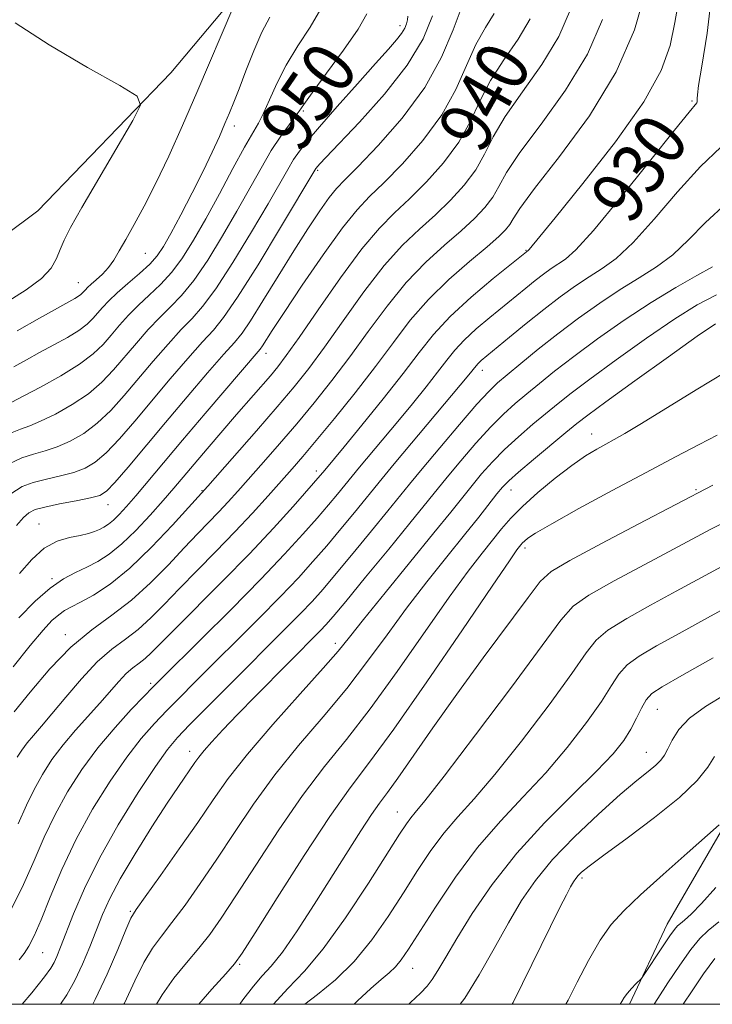
# Model space of a CAD drawing. Extents: x 2122300 to 2125200, y 317300 to 320200.
# Drawn here: x 2124800 to 2124905, y 317500 to 317649 of the extents above; entities that cross this region are included whole.
import ezdxf
from ezdxf.enums import TextEntityAlignment as Align

# ---------------------------------------------------------------- set-up
doc = ezdxf.new("R2010")
doc.units = 0
doc.header["$MEASUREMENT"] = 0
for name, color, linetype, lineweight in [('DTM HARD BREAKLINE', 7, 'Continuous', 0), ('DTM SPOT ELEVATION', 2, 'Continuous', 13), ('GRID LINE', 7, 'Continuous', 0), ('INDEX CONTOUR', 41, 'Continuous', 13), ('INDEX CONTOUR LABEL', 244, 'Continuous', 0), ('INTERMEDIATE CONTOUR', 44, 'Continuous', 0)]:
    doc.layers.add(name, color=color, linetype=linetype, lineweight=lineweight)
doc.styles.add('Style-ITALICS', font='ITALICS.shx')

msp = doc.modelspace()

# ---------------------------------------------------------------- linework, layer by layer
at = {"layer": 'DTM HARD BREAKLINE'}
for points in [[(2124760.11, 317775.46, 960.15), (2124772.6, 317767.21, 957.15), (2124791.12, 317754.44, 955.2), (2124800.34, 317743.8, 952.85), (2124810.34, 317730.31, 951.84), (2124816.67, 317715.23, 949.61), (2124822.23, 317704.22, 949.61), (2124832.22, 317689.51, 951.55), (2124838.98, 317676.46, 953.1), (2124840.09, 317665.9, 954.8), (2124833.88, 317654.2, 955.94), (2124822.79, 317640.93, 957.68), (2124802.69, 317620.05, 959.34), (2124792.47, 317612.45, 961.57), (2124777.37, 317604.49, 961.29), (2124770.41, 317598.08, 962.02), (2124754.88, 317587.29, 964.37), (2124743.01, 317577.27, 966.6), (2124732.78, 317568.46, 966.81), (2124718.94, 317564.14, 967.21), (2124698.59, 317557.86, 968.06), (2124682.74, 317554.78, 968.71)], [(2125000, 317645.78, 903.51), (2124994.2, 317642.15, 904.64), (2124982.79, 317637, 908.49), (2124977.04, 317630.98, 909.79), (2124965.18, 317621.36, 914.37), (2124960.26, 317616.55, 915.14), (2124950, 317605.7, 915.1), (2124941.76, 317593.22, 913.44), (2124933.1, 317579.51, 909.55), (2124924.9, 317571.08, 908.82), (2124921.09, 317556.52, 904.44), (2124919.82, 317551.66, 903.18), (2124913.59, 317537.94, 899.89), (2124907, 317527.86, 899.93), (2124897.91, 317512.14, 898.68), (2124892.205, 317500, 897.666)]]:
    msp.add_polyline3d(points, dxfattribs=at)
at = {"layer": 'DTM SPOT ELEVATION'}
for p in [(2124857.5, 317648.08, 948.5), (2124901.63, 317636.68, 930.2), (2124842.84, 317635.19, 949.8), (2124832.42, 317632.91, 953.5), (2124845, 317626.21, 945.8), (2124818.96, 317613.65, 955.1), (2124876.51, 317614.07, 932.1), (2124808.84, 317609.2, 956.8), (2124837.21, 317598.5, 941.4), (2124869.94, 317595.91, 927.4), (2124886.49, 317586.28, 918.7), (2124844.82, 317580.71, 932.5), (2124827.55, 317577.73, 938.1), (2124874.27, 317577.81, 919.3), (2124902.26, 317577.89, 914.2), (2124813.33, 317575.6, 943.3), (2124802.89, 317572.68, 942.8), (2124876.36, 317569.06, 915.6), (2124804.83, 317564.42, 940.2), (2124806.83, 317555.93, 936.5), (2124847.71, 317554.62, 922.5), (2124819.78, 317548.55, 930.3), (2124896.39, 317544.66, 905.1), (2124825.64, 317538.29, 924.6), (2124894.72, 317538.12, 904.8), (2124857.07, 317529.09, 912.8), (2124884.99, 317519.12, 901.7), (2124816.67, 317514.08, 922.2), (2124803.41, 317507.82, 927.1), (2124833.21, 317506.05, 915.8), (2124859.41, 317505.43, 907.2)]:
    msp.add_point(p, dxfattribs=at)
at = {"layer": 'GRID LINE', "flags": 128}
msp.add_lwpolyline([(2122500, 317500), (2125000, 317500), (2125000, 320000), (2122500, 320000), (2122500, 317500)], dxfattribs=at)
at = {"layer": 'INDEX CONTOUR', "flags": 128}
for points, elevation in [([(2124798.659, 317514.371), (2124800.517, 317518.124), (2124802.137, 317521.76), (2124803.667, 317525.279), (2124805.301, 317528.736), (2124807.194, 317532.167), (2124809.362, 317535.542), (2124811.782, 317538.817), (2124814.375, 317541.911), (2124816.828, 317544.606), (2124818.774, 317546.643), (2124820.056, 317547.963), (2124821.36, 317549.274), (2124827.326, 317555.179), (2124831.922, 317559.762), (2124836.411, 317564.316), (2124840.028, 317568.108), (2124842.798, 317571.136), (2124844.946, 317573.578), (2124846.661, 317575.584), (2124848, 317577.185), (2124851.368, 317581.298), (2124857.132, 317588.199), (2124859.35, 317590.888), (2124861.413, 317593.43), (2124863.166, 317595.653), (2124864.535, 317597.451), (2124865.766, 317598.994), (2124867.183, 317600.518), (2124869.013, 317602.198), (2124871.085, 317603.948), (2124876.508, 317608.388), (2124877.905, 317609.506), (2124879.18, 317610.481), (2124880.351, 317611.322), (2124882.505, 317612.759), (2124884.078, 317614.176), (2124886.723, 317617.101), (2124890.729, 317621.951), (2124895.214, 317627.542), (2124899.002, 317632.29), (2124901.213, 317635.011), (2124902.387, 317636.406), (2124902.439, 317636.569), (2124902.437, 317636.777), (2124902.422, 317637.076), (2124902.452, 317637.625), (2124902.645, 317639.022), (2124903.135, 317641.978), (2124903.947, 317646.961), (2124904.69, 317653.467)], 930), ([(2124798.544, 317586.411), (2124800.095, 317587.034), (2124801.469, 317587.537), (2124803.118, 317588.22), (2124805.349, 317589.309), (2124807.895, 317590.745), (2124810.347, 317592.393), (2124812.399, 317594.145), (2124814.159, 317595.995), (2124817.602, 317600.039), (2124819.401, 317602.086), (2124821.144, 317603.945), (2124822.782, 317605.552), (2124824.436, 317607.256), (2124826.27, 317609.509), (2124828.385, 317612.61), (2124830.636, 317616.26), (2124832.809, 317620.004), (2124836.453, 317626.532), (2124838.012, 317629.177), (2124839.456, 317631.367), (2124840.702, 317633.087), (2124841.632, 317634.323), (2124842.237, 317635.173), (2124842.924, 317636.163), (2124844.201, 317637.936), (2124846.375, 317640.876), (2124848.93, 317644.373), (2124851.142, 317647.564), (2124852.461, 317649.855)], 950), ([(2124799.801, 317558.498), (2124802.276, 317561.016), (2124804.541, 317562.99), (2124806.564, 317564.375), (2124808.393, 317565.35), (2124810.101, 317566.152), (2124811.767, 317567.01), (2124813.495, 317568.118), (2124815.4, 317569.657), (2124817.533, 317571.72), (2124819.706, 317574.037), (2124821.672, 317576.245), (2124823.276, 317578.097), (2124828.329, 317584.067), (2124832.751, 317589.23), (2124837.871, 317595.123), (2124839.004, 317596.475), (2124840.28, 317598.157), (2124842.2, 317600.887), (2124845.075, 317605.078), (2124848.458, 317609.926), (2124851.713, 317614.325), (2124854.369, 317617.467), (2124856.646, 317619.759), (2124858.929, 317621.899), (2124861.483, 317624.443), (2124864.075, 317627.351), (2124866.353, 317630.436), (2124868.092, 317633.542), (2124869.567, 317636.654), (2124871.179, 317639.785), (2124873.197, 317642.938), (2124875.337, 317646.066), (2124877.183, 317649.105)], 940), ([(2124815.717, 317500), (2124815.817, 317500.194), (2124817.379, 317503.541), (2124818.747, 317506.345), (2124820.027, 317508.482), (2124821.383, 317510.326), (2124822.986, 317512.375), (2124824.963, 317515.024), (2124827.259, 317518.259), (2124829.773, 317521.962), (2124832.438, 317526.015), (2124835.328, 317530.304), (2124838.548, 317534.715), (2124842.137, 317539.143), (2124845.86, 317543.52), (2124849.411, 317547.786), (2124852.581, 317551.905), (2124855.511, 317555.926), (2124858.44, 317559.924), (2124861.511, 317563.914), (2124864.537, 317567.701), (2124867.232, 317571.031), (2124869.376, 317573.708), (2124872.146, 317577.22), (2124872.993, 317578.256), (2124873.92, 317579.219), (2124875.385, 317580.53), (2124877.658, 317582.454), (2124882.582, 317586.538), (2124884.208, 317587.869), (2124885.884, 317589.164), (2124888.617, 317591.173), (2124893.014, 317594.353), (2124898.081, 317597.996), (2124902.428, 317601.097), (2124905.198, 317602.969)], 920), ([(2124843.1, 317500), (2124845.004, 317501.487), (2124847.7, 317503.708), (2124850.542, 317506.471), (2124853.224, 317509.742), (2124855.701, 317513.301), (2124857.992, 317516.874), (2124860.126, 317520.228), (2124862.159, 317523.276), (2124864.157, 317525.968), (2124866.23, 317528.38), (2124868.673, 317531.081), (2124871.83, 317534.766), (2124875.838, 317539.808), (2124880.013, 317545.312), (2124883.468, 317550.061), (2124885.623, 317553.172), (2124887.126, 317555.099), (2124888.934, 317556.626), (2124891.762, 317558.385), (2124895.368, 317560.388), (2124899.267, 317562.492), (2124903.063, 317564.569), (2124906.687, 317566.533)], 910), ([(2124882.575, 317500), (2124882.909, 317500.625), (2124884.292, 317503.363), (2124885.987, 317506.627), (2124887.741, 317509.7), (2124889.415, 317512.086), (2124891.317, 317514.169), (2124893.869, 317516.557), (2124897.28, 317519.63), (2124900.916, 317522.873), (2124905.745, 317527.153)], 900)]:
    msp.add_lwpolyline(points, dxfattribs=dict(at, elevation=elevation))
at = {"layer": 'INTERMEDIATE CONTOUR', "flags": 128}
for points, elevation in [([(2124799.553, 317537.378), (2124800.264, 317538.479), (2124801.08, 317539.571), (2124802.029, 317540.697), (2124803.233, 317542.071), (2124804.838, 317543.958), (2124806.925, 317546.486), (2124809.298, 317549.274), (2124811.694, 317551.811), (2124813.908, 317553.731), (2124815.949, 317555.25), (2124817.882, 317556.724), (2124819.79, 317558.456), (2124821.814, 317560.516), (2124824.109, 317562.912), (2124826.771, 317565.628), (2124829.644, 317568.538), (2124832.509, 317571.488), (2124835.172, 317574.331), (2124837.535, 317576.934), (2124841.158, 317581.017), (2124842.775, 317582.891), (2124844.809, 317585.313), (2124847.544, 317588.635), (2124850.679, 317592.53), (2124853.762, 317596.502), (2124856.479, 317600.156), (2124859.035, 317603.506), (2124861.771, 317606.666), (2124864.884, 317609.696), (2124868.01, 317612.426), (2124870.644, 317614.634), (2124872.41, 317616.174), (2124873.458, 317617.215), (2124874.067, 317618.007), (2124874.582, 317618.871), (2124875.612, 317620.442), (2124877.835, 317623.427), (2124881.619, 317628.281), (2124886.121, 317634.441), (2124890.19, 317641.09), (2124892.936, 317647.452), (2124894.502, 317652.926)], 934), ([(2124799.7, 317527.288), (2124801, 317530.143), (2124802.121, 317532.504), (2124803.377, 317534.776), (2124804.837, 317537.035), (2124806.512, 317539.278), (2124808.38, 317541.49), (2124812.093, 317545.587), (2124814.933, 317548.851), (2124816.065, 317550.048), (2124817.082, 317550.931), (2124818.02, 317551.628), (2124818.908, 317552.305), (2124819.844, 317553.16), (2124823.376, 317556.737), (2124830.632, 317564.014), (2124834.695, 317568.181), (2124838.338, 317572.053), (2124841.328, 317575.334), (2124846.13, 317580.828), (2124849.042, 317584.36), (2124851.726, 317587.645), (2124854.919, 317591.6), (2124857.955, 317595.455), (2124860.378, 317598.637), (2124862.555, 317601.367), (2124865.063, 317604.064), (2124868.252, 317606.994), (2124871.584, 317609.811), (2124876.876, 317614.082), (2124877.016, 317614.239), (2124880.924, 317619.015), (2124885.139, 317624.196), (2124890.066, 317630.501), (2124894.354, 317636.549), (2124896.994, 317641.303), (2124898.33, 317645.089), (2124899.048, 317648.574), (2124899.683, 317652.289)], 932), ([(2124796.814, 317590.131), (2124800.601, 317592.082), (2124803.107, 317593.41), (2124806.159, 317595.109), (2124809.008, 317596.865), (2124811.088, 317598.433), (2124812.562, 317599.861), (2124813.782, 317601.268), (2124815.039, 317602.744), (2124816.409, 317604.27), (2124817.91, 317605.801), (2124819.548, 317607.318), (2124821.253, 317608.928), (2124822.947, 317610.765), (2124824.581, 317612.959), (2124826.25, 317615.622), (2124828.087, 317618.862), (2124830.149, 317622.659), (2124832.207, 317626.484), (2124833.961, 317629.682), (2124836.079, 317633.313), (2124836.845, 317634.825), (2124837.723, 317636.855), (2124838.828, 317639.355), (2124840.259, 317642.133), (2124842.036, 317645.014), (2124843.896, 317647.882), (2124845.502, 317650.636)], 952), ([(2124798.964, 317551.078), (2124801.554, 317554.309), (2124803.48, 317556.599), (2124804.836, 317558.055), (2124805.849, 317558.956), (2124806.751, 317559.569), (2124807.779, 317560.123), (2124809.172, 317560.837), (2124811.122, 317561.924), (2124813.615, 317563.577), (2124816.592, 317565.985), (2124819.908, 317569.175), (2124823.087, 317572.527), (2124828.395, 317578.393), (2124835.749, 317586.765), (2124838.914, 317590.412), (2124841.474, 317593.434), (2124843.699, 317596.228), (2124846.054, 317599.426), (2124848.876, 317603.437), (2124851.984, 317607.786), (2124855.065, 317611.772), (2124857.874, 317614.877), (2124860.435, 317617.315), (2124862.834, 317619.478), (2124865.125, 317621.686), (2124867.202, 317623.972), (2124868.925, 317626.293), (2124870.255, 317628.652), (2124871.582, 317631.25), (2124873.398, 317634.332), (2124876.004, 317638.052), (2124878.931, 317642.19), (2124881.519, 317646.433), (2124883.242, 317650.545)], 938), ([(2124799.461, 317572.439), (2124800.51, 317573.639), (2124801.331, 317574.393), (2124802.269, 317574.864), (2124803.733, 317575.251), (2124805.961, 317575.708), (2124808.488, 317576.197), (2124810.67, 317576.631), (2124812.074, 317577.007), (2124813.102, 317577.653), (2124814.363, 317578.979), (2124816.336, 317581.28), (2124822.017, 317588.047), (2124825.289, 317591.918), (2124828.376, 317595.533), (2124830.847, 317598.377), (2124832.437, 317600.168), (2124833.579, 317601.561), (2124834.87, 317603.447), (2124836.753, 317606.457), (2124839.045, 317610.198), (2124841.407, 317614.02), (2124843.543, 317617.368), (2124845.355, 317620.078), (2124846.785, 317622.079), (2124847.886, 317623.435), (2124849.134, 317624.746), (2124851.119, 317626.742), (2124854.196, 317629.955), (2124857.818, 317634.108), (2124861.211, 317638.722), (2124863.765, 317643.324), (2124865.536, 317647.462), (2124866.744, 317650.69)], 944), ([(2124799.579, 317601.919), (2124802.935, 317603.822), (2124808.301, 317606.801), (2124808.857, 317607.138), (2124809.211, 317607.404), (2124809.46, 317607.643), (2124809.888, 317608.136), (2124810.219, 317608.473), (2124810.75, 317608.954), (2124811.531, 317609.626), (2124812.454, 317610.475), (2124813.372, 317611.472), (2124814.186, 317612.612), (2124815.006, 317613.996), (2124815.987, 317615.75), (2124817.255, 317617.987), (2124818.795, 317620.79), (2124820.559, 317624.23), (2124822.498, 317628.337), (2124824.572, 317632.973), (2124826.739, 317637.956), (2124832.358, 317651.07)], 956), ([(2124798.341, 317581.807), (2124800.274, 317582.691), (2124802.05, 317583.259), (2124803.809, 317583.757), (2124805.635, 317584.357), (2124807.591, 317585.209), (2124809.632, 317586.381), (2124811.686, 317587.922), (2124813.712, 317589.857), (2124815.758, 317592.129), (2124820.164, 317597.331), (2124822.392, 317599.902), (2124824.378, 317602.089), (2124826.018, 317603.785), (2124827.619, 317605.585), (2124829.595, 317608.253), (2124832.192, 317612.262), (2124835.022, 317616.896), (2124837.531, 317621.146), (2124840.494, 317626.326), (2124841.379, 317627.814), (2124842.255, 317629.101), (2124843.452, 317630.617), (2124845.306, 317632.792), (2124847.994, 317635.868), (2124851.031, 317639.31), (2124853.772, 317642.385), (2124855.718, 317644.541), (2124856.953, 317645.932), (2124857.71, 317646.889), (2124858.191, 317647.688), (2124858.476, 317648.382), (2124858.616, 317648.97), (2124858.652, 317649.534)], 948), ([(2124798.62, 317577.228), (2124800.305, 317578.335), (2124802.003, 317578.971), (2124804.006, 317579.483), (2124806.148, 317579.977), (2124808.153, 317580.494), (2124809.832, 317581.108), (2124811.366, 317582.017), (2124813.025, 317583.45), (2124815.024, 317585.569), (2124817.356, 317588.262), (2124822.727, 317594.625), (2124825.384, 317597.718), (2124827.612, 317600.233), (2124829.253, 317602.018), (2124830.802, 317603.913), (2124832.917, 317606.997), (2124835.998, 317611.913), (2124839.407, 317617.533), (2124844.75, 317626.473), (2124845.028, 317626.808), (2124845.36, 317627.179), (2124846.25, 317628.131), (2124851.345, 317633.509), (2124855.11, 317637.731), (2124858.552, 317642.125), (2124860.956, 317646.118), (2124862.381, 317649.588)], 946), ([(2124799.058, 317596.457), (2124800.957, 317597.524), (2124802.958, 317598.616), (2124805.092, 317599.767), (2124807.158, 317600.917), (2124808.9, 317601.984), (2124810.14, 317602.913), (2124811.01, 317603.752), (2124812.476, 317605.45), (2124813.418, 317606.455), (2124814.677, 317607.657), (2124816.312, 317609.085), (2124818.07, 317610.6), (2124819.623, 317612.021), (2124820.754, 317613.268), (2124821.697, 317614.667), (2124822.8, 317616.645), (2124824.304, 317619.472), (2124826.03, 317622.793), (2124827.694, 317626.095), (2124829.068, 317628.959), (2124830.152, 317631.337), (2124831.001, 317633.274), (2124831.688, 317634.874), (2124832.351, 317636.487), (2124833.143, 317638.526), (2124834.171, 317641.244), (2124835.363, 317644.278), (2124836.6, 317647.109), (2124837.781, 317649.383)], 954), ([(2124799.096, 317544.239), (2124801.513, 317547.257), (2124804.494, 317550.748), (2124807.698, 317554.047), (2124810.844, 317556.672), (2124813.891, 317558.888), (2124816.857, 317561.142), (2124819.736, 317563.752), (2124822.436, 317566.513), (2124824.841, 317569.087), (2124826.872, 317571.219), (2124830.09, 317574.533), (2124831.491, 317576.032), (2124832.965, 317577.663), (2124836.827, 317582.035), (2124839.262, 317584.828), (2124841.862, 317587.862), (2124844.509, 317591.034), (2124847.188, 317594.379), (2124849.908, 317597.964), (2124852.678, 317601.797), (2124855.51, 317605.646), (2124858.418, 317609.219), (2124861.379, 317612.286), (2124864.222, 317614.87), (2124866.738, 317617.056), (2124868.767, 317618.93), (2124870.33, 317620.594), (2124871.496, 317622.149), (2124872.419, 317623.762), (2124873.598, 317625.846), (2124875.616, 317628.88), (2124878.811, 317633.167), (2124882.526, 317638.316), (2124885.854, 317643.761), (2124888.089, 317648.998)], 936), ([(2124799.925, 317565.17), (2124801.772, 317567.328), (2124803.654, 317569.025), (2124805.605, 317570.067), (2124807.483, 317570.62), (2124809.106, 317570.937), (2124810.341, 317571.229), (2124811.268, 317571.537), (2124812.015, 317571.861), (2124812.701, 317572.211), (2124813.394, 317572.652), (2124814.146, 317573.259), (2124815.018, 317574.112), (2124816.112, 317575.31), (2124817.527, 317576.953), (2124824.597, 317585.37), (2124828.006, 317589.398), (2124836.311, 317599.134), (2124836.67, 317599.642), (2124838.157, 317601.977), (2124839.942, 317604.705), (2124842.675, 317608.798), (2124845.845, 317613.421), (2124848.769, 317617.488), (2124850.985, 317620.241), (2124852.873, 317622.226), (2124855.024, 317624.321), (2124857.839, 317627.199), (2124860.946, 317630.73), (2124863.782, 317634.579), (2124865.929, 317638.434), (2124867.552, 317642.058), (2124868.962, 317645.238), (2124870.389, 317647.823), (2124871.742, 317649.939)], 942), ([(2124797.93, 317606.215), (2124800.951, 317608.089), (2124803.26, 317609.808), (2124804.697, 317611.388), (2124805.51, 317612.851), (2124806.05, 317614.225), (2124806.657, 317615.623), (2124807.657, 317617.539), (2124809.363, 317620.557), (2124811.912, 317624.953), (2124817.068, 317633.759), (2124818.226, 317636.052), (2124817.71, 317637.421), (2124815.078, 317639.039), (2124810.229, 317641.76), (2124804.423, 317645.164), (2124799.267, 317648.512)], 958), ([(2124799.891, 317506.705), (2124800.63, 317507.671), (2124801.324, 317508.778), (2124802.134, 317510.38), (2124803.183, 317512.797), (2124804.573, 317516.23), (2124806.335, 317520.415), (2124808.48, 317524.969), (2124810.978, 317529.523), (2124813.616, 317533.768), (2124816.137, 317537.406), (2124818.35, 317540.244), (2124820.329, 317542.49), (2124822.215, 317544.457), (2124824.164, 317546.441), (2124826.393, 317548.686), (2124836.099, 317558.358), (2124839.424, 317561.73), (2124842.101, 317564.543), (2124844.316, 317566.984), (2124846.384, 317569.376), (2124848.531, 317571.929), (2124850.593, 317574.421), (2124854.797, 317579.583), (2124856.607, 317581.769), (2124867.907, 317595.26), (2124868.977, 317596.622), (2124869.304, 317596.974), (2124869.774, 317597.401), (2124874.047, 317600.955), (2124876.581, 317603.037), (2124879.233, 317605.159), (2124881.724, 317607.063), (2124884.009, 317608.706), (2124886.106, 317610.097), (2124888.078, 317611.336), (2124890.184, 317612.878), (2124892.732, 317615.266), (2124895.912, 317618.815), (2124899.444, 317622.922), (2124902.928, 317626.758), (2124905.999, 317629.689)], 928), ([(2124800.341, 317500), (2124801.765, 317501.743), (2124803.687, 317504.156), (2124804.651, 317505.472), (2124805.141, 317506.316), (2124805.574, 317507.255), (2124806.132, 317508.626), (2124808.098, 317513.696), (2124809.747, 317517.541), (2124812, 317522.103), (2124814.863, 317527.146), (2124817.882, 317532.027), (2124820.491, 317535.995), (2124822.325, 317538.576), (2124823.83, 317540.375), (2124825.656, 317542.27), (2124831.426, 317548.098), (2124840.277, 317556.952), (2124842.436, 317559.145), (2124844.177, 317560.977), (2124845.833, 317562.833), (2124847.822, 317565.173), (2124850.4, 317568.274), (2124853.186, 317571.657), (2124855.637, 317574.658), (2124858.927, 317578.722), (2124860.821, 317581.023), (2124863.497, 317584.224), (2124866.488, 317587.758), (2124869.113, 317590.795), (2124870.9, 317592.753), (2124872.229, 317594.031), (2124873.692, 317595.274), (2124875.753, 317596.985), (2124878.359, 317599.111), (2124881.332, 317601.456), (2124884.495, 317603.836), (2124887.696, 317606.113), (2124890.787, 317608.159), (2124893.65, 317609.913), (2124896.29, 317611.58), (2124898.74, 317613.431), (2124901.095, 317615.678), (2124903.674, 317618.302), (2124906.855, 317621.226)], 926), ([(2124806.126, 317500), (2124807.084, 317501.413), (2124808.289, 317503.58), (2124809.444, 317506.054), (2124810.556, 317508.699), (2124812.491, 317513.575), (2124813.581, 317516), (2124815.162, 317518.98), (2124817.415, 317522.771), (2124819.961, 317526.831), (2124822.282, 317530.418), (2124823.976, 317532.97), (2124826.456, 317536.585), (2124827.047, 317537.4), (2124827.842, 317538.389), (2124829.021, 317539.735), (2124830.68, 317541.53), (2124832.893, 317543.85), (2124835.648, 317546.676), (2124845.45, 317556.559), (2124846.251, 317557.412), (2124847.351, 317558.681), (2124849.26, 317560.971), (2124852.27, 317564.619), (2124855.779, 317568.892), (2124858.966, 317572.796), (2124864.596, 317579.756), (2124866.662, 317582.235), (2124868.966, 317584.911), (2124871.204, 317587.373), (2124873.153, 317589.32), (2124874.911, 317590.897), (2124876.654, 317592.362), (2124878.571, 317593.947), (2124880.868, 317595.795), (2124883.76, 317598.028), (2124887.364, 317600.691), (2124891.395, 317603.531), (2124895.468, 317606.221), (2124899.222, 317608.49), (2124902.395, 317610.282), (2124904.749, 317611.596)], 924), ([(2124810.99, 317500), (2124811.38, 317500.703), (2124813.19, 317504.538), (2124814.796, 317508.29), (2124816.014, 317511.257), (2124816.787, 317513.03), (2124817.563, 317514.352), (2124818.916, 317516.261), (2124821.225, 317519.482), (2124824.081, 317523.509), (2124826.876, 317527.526), (2124829.211, 317530.956), (2124831.505, 317534.189), (2124834.388, 317537.853), (2124838.228, 317542.324), (2124842.358, 317546.958), (2124845.854, 317550.858), (2124848.111, 317553.462), (2124849.812, 317555.551), (2124851.959, 317558.24), (2124855.24, 317562.285), (2124862.616, 317571.326), (2124865.164, 317574.483), (2124868.371, 317578.489), (2124869.827, 317580.246), (2124871.443, 317582.065), (2124873.294, 317583.952), (2124875.405, 317585.887), (2124877.592, 317587.763), (2124881.389, 317590.908), (2124883.376, 317592.48), (2124886.189, 317594.6), (2124890.193, 317597.524), (2124894.767, 317600.778), (2124899.045, 317603.71), (2124902.42, 317605.838), (2124905.327, 317607.373)], 922), ([(2124820.656, 317500), (2124821.479, 317501.434), (2124823.268, 317503.935), (2124825.203, 317506.3), (2124827.055, 317508.489), (2124828.7, 317510.566), (2124830.436, 317513.01), (2124832.669, 317516.399), (2124835.667, 317521.074), (2124839.151, 317526.42), (2124842.708, 317531.577), (2124846.046, 317535.962), (2124849.361, 317540.082), (2124852.971, 317544.714), (2124857.051, 317550.348), (2124864.918, 317561.607), (2124867.772, 317565.526), (2124869.881, 317568.268), (2124872.843, 317571.946), (2124874.249, 317573.558), (2124876.017, 317575.341), (2124878.343, 317577.436), (2124880.954, 317579.612), (2124883.46, 317581.547), (2124885.552, 317582.995), (2124887.239, 317584.025), (2124888.618, 317584.78), (2124889.862, 317585.444), (2124891.461, 317586.352), (2124893.993, 317587.875), (2124902.285, 317593.004), (2124906.627, 317595.623)], 918), ([(2124827.043, 317500), (2124829.024, 317502.273), (2124831.125, 317504.603), (2124832.437, 317506.108), (2124833.614, 317507.76), (2124835.565, 317510.836), (2124838.894, 317516.135), (2124842.973, 317522.536), (2124846.868, 317528.439), (2124849.955, 317532.781), (2124852.863, 317536.644), (2124856.529, 317541.643), (2124861.52, 317548.79), (2124866.91, 317556.677), (2124871.399, 317563.29), (2124874.024, 317567.129), (2124875.167, 317568.76), (2124875.774, 317569.541), (2124876.008, 317569.811), (2124876.303, 317570.107), (2124876.798, 317570.515), (2124877.99, 317571.289), (2124880.459, 317572.73), (2124884.543, 317575.005), (2124889.589, 317577.756), (2124894.698, 317580.496), (2124899.123, 317582.824), (2124902.711, 317584.693), (2124905.466, 317586.144)], 916), ([(2124833.236, 317500), (2124833.714, 317500.668), (2124835.303, 317502.766), (2124836.646, 317504.3), (2124837.997, 317505.785), (2124839.68, 317507.905), (2124841.915, 317511.136), (2124844.496, 317515.108), (2124851.53, 317526.227), (2124853.155, 317528.704), (2124854.386, 317530.447), (2124855.57, 317532.04), (2124857.144, 317534.206), (2124862.454, 317541.847), (2124866.057, 317546.934), (2124870.049, 317552.409), (2124876.845, 317561.578), (2124878.667, 317563.974), (2124880.325, 317565.487), (2124883.143, 317567.167), (2124887.955, 317569.751), (2124893.6, 317572.719), (2124904.792, 317578.544)], 914), ([(2124838.329, 317500), (2124840.504, 317502.414), (2124843.028, 317505.034), (2124845.865, 317508.377), (2124849.244, 317513.085), (2124852.698, 317518.309), (2124857.424, 317525.738), (2124858.459, 317527.326), (2124859.095, 317528.198), (2124859.794, 317529.028), (2124861.234, 317530.786), (2124864.15, 317534.514), (2124868.903, 317540.752), (2124874.356, 317548.006), (2124878.997, 317554.279), (2124881.801, 317558.117), (2124883.682, 317560.236), (2124886.038, 317561.897), (2124889.858, 317564.068), (2124894.484, 317566.553), (2124898.849, 317568.865), (2124904.511, 317571.906), (2124906.396, 317572.876)], 912), ([(2124850.531, 317500), (2124851.031, 317500.525), (2124853.06, 317502.411), (2124854.637, 317503.76), (2124855.84, 317504.77), (2124856.797, 317505.671), (2124857.671, 317506.728), (2124858.762, 317508.335), (2124862.828, 317514.719), (2124865.859, 317519.225), (2124869.218, 317523.739), (2124872.666, 317527.732), (2124876.113, 317531.377), (2124879.511, 317535.016), (2124882.773, 317538.865), (2124885.671, 317542.618), (2124887.94, 317545.842), (2124889.445, 317548.228), (2124890.57, 317549.962), (2124891.829, 317551.356), (2124893.666, 317552.702), (2124896.252, 317554.222), (2124899.687, 317556.119), (2124903.967, 317558.498), (2124908.658, 317561.077)], 908), ([(2124858.791, 317500), (2124859.084, 317500.288), (2124860.583, 317501.703), (2124861.574, 317502.721), (2124862.358, 317503.743), (2124863.222, 317505.134), (2124864.387, 317507.139), (2124866.059, 317509.966), (2124868.404, 317513.726), (2124871.435, 317518.146), (2124875.127, 317522.852), (2124879.353, 317527.483), (2124883.584, 317531.722), (2124887.191, 317535.267), (2124889.707, 317537.921), (2124891.328, 317539.925), (2124892.411, 317541.625), (2124893.267, 317543.284), (2124894.014, 317544.825), (2124894.724, 317546.085), (2124895.57, 317547.019), (2124897.136, 317548.057), (2124900.106, 317549.746), (2124904.833, 317552.413)], 906), ([(2124866.569, 317500), (2124867.272, 317500.93), (2124869.455, 317504.45), (2124871.716, 317508.453), (2124873.878, 317512.348), (2124875.857, 317515.708), (2124877.952, 317518.759), (2124880.554, 317521.893), (2124883.887, 317525.351), (2124887.506, 317528.797), (2124890.796, 317531.749), (2124893.278, 317533.844), (2124895.004, 317535.23), (2124896.159, 317536.174), (2124896.925, 317536.931), (2124897.478, 317537.702), (2124897.989, 317538.673), (2124898.641, 317539.982), (2124899.66, 317541.56), (2124901.282, 317543.288), (2124903.666, 317545.069), (2124906.648, 317546.898)], 904), ([(2124874.465, 317500), (2124874.614, 317500.298), (2124880.233, 317511.775), (2124881.666, 317514.644), (2124882.642, 317516.545), (2124883.287, 317517.756), (2124883.724, 317518.532), (2124884.063, 317519.055), (2124884.411, 317519.482), (2124884.939, 317520), (2124886.072, 317520.918), (2124888.29, 317522.574), (2124891.838, 317525.158), (2124895.985, 317528.257), (2124899.756, 317531.31), (2124902.399, 317533.864), (2124904.046, 317535.896), (2124905.055, 317537.492)], 902), ([(2124890.766, 317500), (2124891.016, 317500.407), (2124891.399, 317501.028), (2124891.878, 317501.692), (2124892.498, 317502.406), (2124893.146, 317503.077), (2124893.992, 317503.926), (2124894.312, 317504.355), (2124897.178, 317508.711), (2124898.28, 317510.347), (2124898.995, 317511.343), (2124899.454, 317511.867), (2124899.882, 317512.228), (2124900.498, 317512.729), (2124901.495, 317513.647), (2124903.061, 317515.25), (2124905.266, 317517.672)], 898), ([(2124895.914, 317500), (2124896.475, 317500.884), (2124898.007, 317503.242), (2124899.8, 317505.924), (2124901.482, 317508.307), (2124902.811, 317509.956), (2124904.072, 317511.184), (2124905.683, 317512.488)], 896), ([(2124900.325, 317500), (2124901.651, 317502.06), (2124903.378, 317504.6), (2124905.108, 317506.916)], 894)]:
    msp.add_lwpolyline(points, dxfattribs=dict(at, elevation=elevation))

# ---------------------------------------------------------------- texts
at = {"layer": 'INDEX CONTOUR LABEL', "style": 'Style-ITALICS', "width": 0.875}
for s, rotation, p in [('950', 55.5, (2124839.116, 317630.851, 950)), ('940', 60.6, (2124866.353, 317630.436, 940)), ('930', 55.3, (2124889.132, 317620.017, 930))]:
    msp.add_text(s, height=8, rotation=rotation, dxfattribs=at).set_placement(p, align=Align.MIDDLE_LEFT)

doc.saveas('drawing.dxf')
